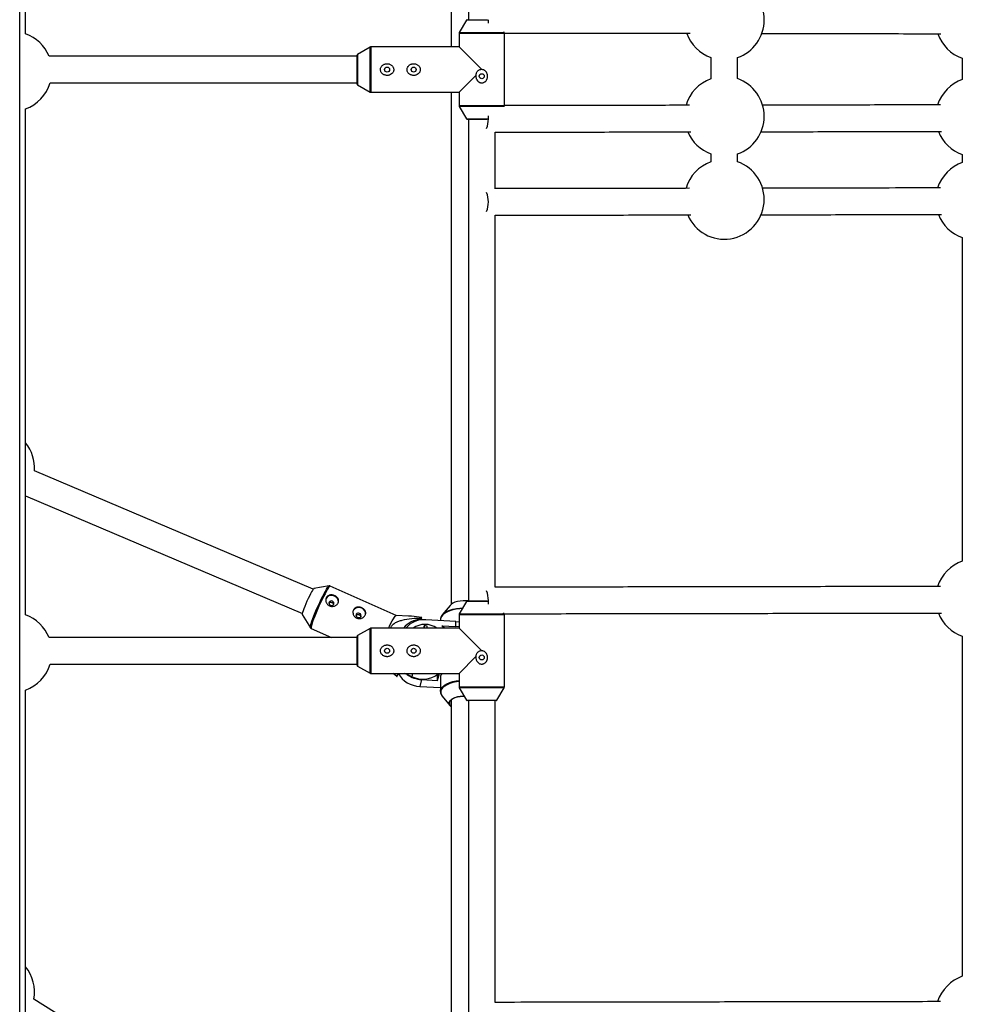
# Model space of a CAD drawing. Units: millimetres. Extents: x -3089 to 11578, y -5373 to 1504.
# Drawn here: x 2973 to 3540, y -2505 to -1912 of the extents above; entities that cross this region are included whole.
import ezdxf

# ---------------------------------------------------------------- set-up
doc = ezdxf.new("R2010")
doc.units = ezdxf.units.MM

msp = doc.modelspace()

# ---------------------------------------------------------------- linework, layer by layer
at = {"color": 7, "linetype": 'Continuous', "lineweight": 25}
for p, q in [((2972.6, -2694.15), (2972.6, -1190.32)), ((2976.06, -1920.42), (2976.06, -1615.68)), ((3242.9, -1622.02), (3242.9, -1912.02)), ((3241.76, -1912.27), (3237.39, -1919.79)), ((3242.19, -1912.02), (3254.15, -1912.02)), ((3237.25, -1920.29), (3237.25, -1928.37)), ((3264.42, -1919.79), (3264.15, -1919.33)), ((3264.55, -1963.75), (3264.55, -1920.29)), ((3183.67, -1928.51), (3176.15, -1932.88)), ((3237.25, -1928.37), (3184.17, -1928.37)), ((3237.25, -1928.37), (3250.9, -1942.02)), ((3175.9, -1934.02), (2990.3, -1934.02)), ((3175.9, -1950.74), (3175.9, -1933.31)), ((3388.91, -1934.74), (3388.91, -1947.57)), ((3404.91, -1947.49), (3404.91, -1934.83)), ((3540.37, -1935.21), (3540.37, -1947.96)), ((2991.03, -1950.02), (3175.9, -1950.02)), ((3247.4, -1945.53), (3237.25, -1955.67)), ((3176.15, -1951.17), (3183.67, -1955.54)), ((3184.17, -1955.67), (3237.25, -1955.67)), ((3237.25, -1955.67), (3237.25, -1963.75)), ((2976.06, -2270.42), (2976.06, -1965.68)), ((3237.39, -1964.26), (3241.76, -1971.77)), ((3264.32, -1964.42), (3264.42, -1964.26)), ((3254.15, -1972.02), (3242.19, -1972.02)), ((3242.9, -1972.02), (3242.9, -2262.02)), ((3258.9, -2013.78), (3258.9, -1979.66)), ((3388.91, -1992.74), (3388.91, -1997.57)), ((3404.91, -1997.49), (3404.91, -1992.83)), ((3540.37, -1993.21), (3540.37, -1997.96)), ((3258.9, -2253.78), (3258.9, -2029.66)), ((3540.37, -2043.21), (3540.37, -2237.96)), ((3149.4, -2255), (2981.5, -2183.58)), ((2976.06, -2198.65), (3142.85, -2269.6)), ((3159.01, -2252.95), (3149.85, -2254.56)), ((3199.35, -2270.85), (3159.66, -2253.02)), ((3231.86, -2264.64), (3227.15, -2270.4)), ((3241.76, -2262.27), (3237.39, -2269.79)), ((3242.19, -2262.02), (3254.15, -2262.02)), ((3142.82, -2270.22), (3147.7, -2278.13)), ((3237.25, -2270.29), (3237.25, -2278.37)), ((3264.42, -2269.79), (3264, -2269.07)), ((3264.55, -2313.75), (3264.55, -2270.29)), ((3206.88, -2271.15), (3199.33, -2270.84)), ((3214.12, -2273.04), (3214, -2273.5)), ((3214.55, -2272.19), (3214.12, -2273.04)), ((3214.35, -2273.45), (3214.75, -2271.96)), ((3235.21, -2274.4), (3217.31, -2273.35)), ((3226.05, -2273.06), (3226.04, -2273.27)), ((3226.04, -2273.27), (3226.04, -2273.87)), ((3235.21, -2277.41), (3235.21, -2274.4)), ((3235.21, -2274.4), (3237.25, -2274.59)), ((3147.7, -2278.13), (3147.69, -2278.11)), ((3148.19, -2278.57), (3160.34, -2284.02)), ((3183.67, -2278.51), (3176.15, -2282.88)), ((3237.25, -2278.37), (3184.17, -2278.37)), ((3216.15, -2277), (3215.78, -2278.37)), ((3216.15, -2277), (3216.15, -2278.37)), ((3218.03, -2278.37), (3218.03, -2277.11)), ((3228.51, -2278.37), (3226.93, -2276.92)), ((3226.93, -2276.92), (3235.21, -2277.41)), ((3237.25, -2277.6), (3235.21, -2277.41)), ((3237.25, -2278.24), (3236.18, -2278.37)), ((3237.25, -2278.37), (3250.9, -2292.02)), ((3175.9, -2284.02), (2990.3, -2284.02)), ((3175.9, -2300.74), (3175.9, -2283.31)), ((3540.37, -2283.21), (3540.37, -2487.96)), ((2991.03, -2300.02), (3175.9, -2300.02)), ((3247.4, -2295.53), (3237.25, -2305.67)), ((3176.15, -2301.17), (3183.67, -2305.54)), ((3184.17, -2305.67), (3237.25, -2305.67)), ((3199.78, -2307.54), (3197.55, -2305.67)), ((3200.28, -2305.67), (3199.78, -2307.54)), ((3200.41, -2306.45), (3200.62, -2305.67)), ((3208.92, -2307.6), (3204.62, -2305.67)), ((3224.3, -2309.92), (3225.43, -2305.67)), ((3224.3, -2306.91), (3224.63, -2305.67)), ((3237.25, -2305.67), (3237.25, -2313.75)), ((3199.98, -2307.31), (3200.41, -2306.45)), ((3214.68, -2309.36), (3213.58, -2313.48)), ((3214.68, -2309.36), (3224.3, -2309.92)), ((3224.3, -2309.92), (3224.3, -2306.91)), ((3226.04, -2307.96), (3226.04, -2316.49)), ((2976.06, -2620.42), (2976.06, -2315.68)), ((3213.58, -2313.48), (3226.04, -2314.21)), ((3226.04, -2316.49), (3226.05, -2316.28)), ((3237.39, -2314.26), (3241.76, -2321.77)), ((3260.05, -2321.77), (3264.42, -2314.26)), ((3227.15, -2319.36), (3231.86, -2325.13)), ((3259.62, -2322.02), (3242.19, -2322.02)), ((3242.9, -2322.02), (3242.9, -2612.02)), ((3258.9, -2503.78), (3258.9, -2322.02)), ((3157.5, -2611.77), (2981.21, -2501.85))]:
    msp.add_line(p, q, dxfattribs=at)
at = {"color": 8, "linetype": 'Continuous', "lineweight": 25}
for p, q in [((3254.34, -1912.27), (3241.76, -1912.27)), ((3264.55, -1920.29), (3237.25, -1920.29)), ((3237.39, -1919.79), (3264.42, -1919.79)), ((3183.67, -1955.54), (3183.67, -1928.51)), ((3184.17, -1928.37), (3184.17, -1955.67)), ((3176.15, -1932.88), (3176.15, -1951.17)), ((3237.25, -1963.75), (3264.55, -1963.75)), ((3264.42, -1964.26), (3237.39, -1964.26)), ((3241.76, -1971.77), (3254.34, -1971.77)), ((3254.34, -2262.27), (3241.76, -2262.27)), ((3264.55, -2270.29), (3237.25, -2270.29)), ((3237.39, -2269.79), (3264.42, -2269.79)), ((3183.67, -2305.54), (3183.67, -2278.51)), ((3184.17, -2278.37), (3184.17, -2305.67)), ((3176.15, -2282.88), (3176.15, -2301.17)), ((3208.92, -2307.6), (3209.44, -2305.67)), ((3237.25, -2313.75), (3264.55, -2313.75)), ((3264.42, -2314.26), (3237.39, -2314.26)), ((3241.76, -2321.77), (3260.05, -2321.77))]:
    msp.add_line(p, q, dxfattribs=at)
at = {"color": 7, "linetype": 'Continuous', "lineweight": 25, "flags": 128}
for points in [[(3254.88, -1911.98), (3254.8, -1913.7), (3254.77, -1914.03)], [(3254.79, -1969.92), (3254.8, -1970.01), (3254.88, -1971.73)], [(3149.85, -2254.56), (3149.74, -2254.62), (3149.42, -2254.97), (3148.97, -2255.64), (3148.42, -2256.58), (3147.79, -2257.75), (3147.09, -2259.12), (3146.37, -2260.62), (3145.65, -2262.2), (3144.96, -2263.78), (3144.32, -2265.31), (3143.77, -2266.72), (3143.33, -2267.95), (3143.01, -2268.96), (3142.83, -2269.7), (3142.79, -2270.13), (3142.82, -2270.22)], [(3164.48, -2263.1), (3164.57, -2262.65), (3164.5, -2261.57), (3164.06, -2260.54), (3163.29, -2259.66), (3162.27, -2259.02), (3161.1, -2258.68), (3159.89, -2258.67), (3158.76, -2259), (3157.82, -2259.63), (3157.17, -2260.5), (3157.09, -2260.67)], [(3161.79, -2263.97), (3161.92, -2263.46), (3161.81, -2262.93), (3161.49, -2262.46), (3161, -2262.12), (3160.41, -2261.97), (3159.82, -2262.03), (3159.32, -2262.29), (3158.97, -2262.71), (3158.84, -2263.22), (3158.95, -2263.76), (3159.27, -2264.23), (3159.76, -2264.56), (3160.35, -2264.71), (3160.94, -2264.65), (3161.45, -2264.39), (3161.79, -2263.97)], [(3242.81, -2262.02), (3241.58, -2261.91), (3239.78, -2261.89), (3238.01, -2262.03), (3236.33, -2262.33), (3234.8, -2262.78), (3233.5, -2263.36), (3232.46, -2264.05), (3231.86, -2264.64)], [(3254.88, -2261.73), (3254.81, -2263.45), (3254.75, -2263.95)], [(3180.84, -2270.44), (3180.92, -2270), (3180.85, -2268.92), (3180.41, -2267.89), (3179.65, -2267.01), (3178.63, -2266.37), (3177.46, -2266.03), (3176.25, -2266.02), (3175.12, -2266.34), (3174.18, -2266.97), (3173.53, -2267.84), (3173.45, -2268.01)], [(3178.15, -2271.32), (3178.28, -2270.8), (3178.17, -2270.27), (3177.85, -2269.8), (3177.36, -2269.47), (3176.77, -2269.32), (3176.18, -2269.38), (3175.67, -2269.64), (3175.33, -2270.05), (3175.2, -2270.57), (3175.31, -2271.1), (3175.63, -2271.57), (3176.12, -2271.91), (3176.71, -2272.05), (3177.3, -2272), (3177.8, -2271.74), (3178.15, -2271.32)], [(3227.15, -2270.4), (3227.56, -2269.95), (3227.71, -2269.81)], [(3194.75, -2278.37), (3195.37, -2277.13), (3196.25, -2275.45), (3197.05, -2273.98), (3197.77, -2272.76), (3198.38, -2271.82), (3198.86, -2271.19), (3199.21, -2270.88), (3199.33, -2270.84)], [(3232.29, -2325.57), (3232.23, -2325.52), (3231.59, -2324.73), (3231.28, -2323.9), (3231.33, -2323.06), (3231.73, -2322.24), (3232.46, -2321.47), (3233.5, -2320.78), (3234.8, -2320.2), (3236.33, -2319.75), (3238.01, -2319.45), (3239.78, -2319.31), (3240.32, -2319.3)], [(3240.34, -2319.34), (3239.74, -2319.35), (3237.95, -2319.5), (3236.26, -2319.82), (3234.74, -2320.29), (3233.45, -2320.89), (3232.45, -2321.6), (3231.78, -2322.39), (3231.47, -2323.23), (3231.52, -2324.08), (3231.93, -2324.91), (3232.29, -2325.33)]]:
    msp.add_lwpolyline(points, dxfattribs=at)
at = {"color": 8, "linetype": 'Continuous', "lineweight": 25, "flags": 128}
for points in [[(3155.14, -2259.15), (3156, -2257.49), (3156.79, -2256.04), (3157.5, -2254.83), (3158.1, -2253.91), (3158.58, -2253.28), (3158.93, -2252.97), (3158.99, -2252.95)], [(3159.66, -2253.02), (3159.5, -2253.05), (3159.15, -2253.36), (3158.67, -2253.99), (3158.06, -2254.93), (3157.34, -2256.15), (3156.54, -2257.62), (3155.67, -2259.3)], [(3147.69, -2278.11), (3147.66, -2278.01), (3147.68, -2277.5), (3147.84, -2276.69), (3148.16, -2275.59), (3148.6, -2274.23), (3149.18, -2272.64), (3149.86, -2270.87), (3150.63, -2268.97), (3151.48, -2266.97), (3152.38, -2264.94), (3153.3, -2262.93), (3154.23, -2260.98), (3155.14, -2259.15)], [(3155.67, -2259.3), (3154.75, -2261.15), (3153.81, -2263.12), (3152.87, -2265.16), (3151.97, -2267.22), (3151.11, -2269.24), (3150.32, -2271.17), (3149.63, -2272.96), (3149.05, -2274.56), (3148.6, -2275.94), (3148.28, -2277.06), (3148.11, -2277.88), (3148.1, -2278.39), (3148.19, -2278.57)], [(3239.27, -2266.56), (3237.73, -2266.66), (3235.55, -2266.94), (3233.49, -2267.38), (3231.6, -2267.96), (3229.93, -2268.67), (3228.52, -2269.5), (3227.4, -2270.41), (3226.61, -2271.4), (3226.15, -2272.44), (3226.05, -2273.06)], [(3227.71, -2269.81), (3228.66, -2269.05), (3230.06, -2268.23), (3231.71, -2267.53), (3233.57, -2266.95), (3235.61, -2266.52), (3237.76, -2266.25), (3239.51, -2266.14)], [(3226.05, -2316.28), (3226.15, -2315.65), (3226.61, -2314.62), (3227.4, -2313.63), (3228.52, -2312.71), (3229.93, -2311.89), (3231.6, -2311.17), (3233.49, -2310.59), (3235.55, -2310.16), (3237.25, -2309.92)], [(3237.25, -2310.5), (3235.61, -2310.73), (3233.57, -2311.16), (3231.71, -2311.73), (3230.06, -2312.44), (3228.66, -2313.25), (3227.56, -2314.16), (3226.77, -2315.14), (3226.32, -2316.16), (3226.22, -2317.2), (3226.47, -2318.24), (3227.06, -2319.25), (3227.15, -2319.36)]]:
    msp.add_lwpolyline(points, dxfattribs=at)
at = {"color": 7, "linetype": 'Continuous', "lineweight": 25}
for centre in [(3193.9, -1942.02), (3209.9, -1942.02), (3250.9, -1946.02), (3193.9, -2292.02), (3209.9, -2292.02), (3250.9, -2296.02)]:
    msp.add_circle(centre, 1.5, dxfattribs=at)
for centre, radius, start, end in [((3397.03, -1912.16), 24, 289.15921, 70.84079), ((3242.19, -1912.52), 0.5, 90, 149.8327), ((2968.06, -1943.05), 24, 22.09826, 70.52878), ((3238.25, -1920.29), 1, 149.8327, 180), ((3263.55, -1920.29), 1, 0, 30.1673), ((3397.03, -1912.16), 24, 199.57468, 250.21617), ((3548.37, -1912.59), 24, 199.12557, 250.52839), ((3184.17, -1929.37), 1, 90, 120.1673), ((3176.4, -1933.31), 0.5, 120.1673, 180), ((2968.06, -1943.05), 24, 289.47122, 343.11387), ((3397.03, -1970.16), 24, 109.78383, 163.8772), ((3397.03, -1970.16), 24, 289.15921, 70.84079), ((3548.37, -1970.59), 24, 109.47168, 162.20555), ((3176.4, -1950.74), 0.5, 180, 239.8327), ((3184.17, -1954.67), 1, 239.8327, 270), ((3238.25, -1963.75), 1, 180, 210.1673), ((3263.55, -1963.75), 1, 329.8327, 0), ((3242.19, -1971.52), 0.5, 210.1673, 270), ((3240.28, -1972.08), 14.61, 338.33297, 1.37787), ((3397.03, -1970.16), 24, 203.10013, 250.21617), ((3548.37, -1970.59), 24, 201.26914, 250.52808), ((3397.03, -2020.16), 24, 109.78383, 163.8772), ((3397.03, -2020.16), 24, 203.10013, 70.84079), ((3548.37, -2020.59), 24, 109.47195, 162.20555), ((3240.26, -2021.42), 14.63, 358.78184, 21.81015), ((3240.28, -2022.08), 14.61, 338.33297, 1.37787), ((3548.37, -2020.59), 24, 201.26914, 250.52781), ((2957.6, -2182.11), 24, 356.42816, 39.70572), ((3548.37, -2260.59), 24, 109.47323, 162.20555), ((3240.26, -2261.42), 14.63, 358.78184, 21.81015), ((3242.19, -2262.52), 0.5, 90, 149.8327), ((2968.06, -2293.05), 24, 22.09826, 70.52878), ((3238.25, -2270.29), 1, 149.8327, 180), ((3263.55, -2270.29), 1, 360, 30.1673), ((3548.37, -2260.59), 24, 201.26914, 250.52652), ((3214.85, -2287.07), 14.04, 92.98369, 141.75033), ((3216.02, -2287.42), 14.13, 84.73193, 140.16903), ((3216.72, -2288.59), 12.46, 55.13976, 124.86024), ((3219.33, -2276.05), 6.14, 138.18854, 141.05161), ((3184.17, -2279.37), 1, 90, 120.1673), ((3216.33, -2289.98), 12.98, 82.47942, 90.82219), ((3176.4, -2283.31), 0.5, 120.1673, 180), ((2968.06, -2293.05), 24, 289.47122, 343.11387), ((3176.4, -2300.74), 0.5, 180, 239.8327), ((3184.17, -2304.67), 1, 239.8327, 270), ((3214.36, -2297.4), 16.1, 210.91439, 267.20454), ((3215.63, -2292.73), 16.65, 234.27801, 266.73806), ((3215.49, -2293.73), 15.35, 244.66966, 305.90286), ((3229.85, -2308.09), 3.81, 140.68658, 178.18669), ((3195.2, -2303.45), 6.14, 318.18854, 321.05161), ((3238.25, -2313.75), 1, 180, 210.1673), ((3263.55, -2313.75), 1, 329.8327, 0), ((3242.19, -2321.52), 0.5, 210.1673, 270), ((3259.62, -2321.52), 0.5, 270, 329.8327), ((2957.6, -2497.58), 24, 349.7529, 39.70572), ((3548.37, -2510.59), 24, 109.47457, 162.20555)]:
    msp.add_arc(centre, radius, start, end, dxfattribs=at)
for points, knots in [([(3232.44, -1620.23), (3232.44, -1620.85), (3232.44, -1630.8), (3232.44, -1649.1), (3232.44, -1675.08), (3232.44, -1699.95), (3232.44, -1725.1), (3232.44, -1750.54), (3232.44, -1776.21), (3232.44, -1801.61), (3232.44, -1826.68), (3232.44, -1851.38), (3232.44, -1876.19), (3232.44, -1901.11), (3232.44, -1918.51), (3232.44, -1927.61), (3232.44, -1928.37)], [0, 0, 0, 0, 0.006452, 0.104409, 0.187454, 0.270446, 0.353409, 0.43637, 0.519354, 0.602268, 0.680373, 0.758446, 0.836528, 0.91466, 0.992822, 1, 1, 1, 1]), ([(3264.49, -1920), (3268.23, -1920.01), (3287.32, -1920.04), (3321.86, -1920.1), (3355.43, -1920.15), (3373.66, -1920.18), (3376.4, -1920.19)], [0, 0, 0, 0, 0.100563, 0.51363, 0.926698, 1, 1, 1, 1]), ([(3419.57, -1920.26), (3433.42, -1920.28), (3462.78, -1920.33), (3498.76, -1920.39), (3520.92, -1920.42), (3527.48, -1920.43)], [0, 0, 0, 0, 0.3860479, 0.8183969, 1, 1, 1, 1]), ([(3196.58, -1944.65), (3196.77, -1944.49), (3196.95, -1944.32), (3197.27, -1943.95), (3197.41, -1943.74), (3197.64, -1943.31), (3197.73, -1943.08), (3197.83, -1942.72), (3197.85, -1942.6), (3197.89, -1942.36), (3197.9, -1942.23), (3197.91, -1941.87), (3197.89, -1941.61), (3197.78, -1941.13), (3197.7, -1940.9), (3197.49, -1940.45), (3197.36, -1940.24), (3197.06, -1939.85), (3196.89, -1939.67), (3196.52, -1939.35), (3196.32, -1939.2), (3195.89, -1938.95), (3195.67, -1938.85), (3195.21, -1938.68), (3194.97, -1938.61), (3194.48, -1938.52), (3194.24, -1938.49), (3193.74, -1938.49), (3193.49, -1938.5), (3193, -1938.57), (3192.76, -1938.63), (3192.3, -1938.78), (3192.07, -1938.88), (3191.63, -1939.11), (3191.43, -1939.24), (3191.05, -1939.55), (3190.87, -1939.72), (3190.55, -1940.09), (3190.41, -1940.3), (3190.18, -1940.73), (3190.08, -1940.96), (3189.95, -1941.44), (3189.91, -1941.68), (3189.9, -1942.05), (3189.91, -1942.18), (3189.93, -1942.42), (3189.95, -1942.55), (3190.02, -1942.91), (3190.1, -1943.15), (3190.31, -1943.59), (3190.44, -1943.8), (3190.75, -1944.2), (3190.92, -1944.38), (3191.29, -1944.7), (3191.49, -1944.84), (3191.91, -1945.09), (3192.14, -1945.2), (3192.6, -1945.37), (3192.84, -1945.44), (3193.33, -1945.53), (3193.57, -1945.55), (3194.07, -1945.56), (3194.32, -1945.55), (3194.81, -1945.47), (3195.05, -1945.42), (3195.75, -1945.19), (3196.19, -1944.96), (3196.58, -1944.65)], [0, 0, 0, 0, 0.03125, 0.03125, 0.0625, 0.0625, 0.09375, 0.09375, 0.109375, 0.109375, 0.125, 0.125, 0.15625, 0.15625, 0.1875, 0.1875, 0.21875, 0.21875, 0.25, 0.25, 0.28125, 0.28125, 0.3125, 0.3125, 0.34375, 0.34375, 0.375, 0.375, 0.40625, 0.40625, 0.4375, 0.4375, 0.46875, 0.46875, 0.5, 0.5, 0.53125, 0.53125, 0.5625, 0.5625, 0.59375, 0.59375, 0.625, 0.625, 0.640625, 0.640625, 0.65625, 0.65625, 0.6875, 0.6875, 0.71875, 0.71875, 0.75, 0.75, 0.78125, 0.78125, 0.8125, 0.8125, 0.84375, 0.84375, 0.875, 0.875, 0.90625, 0.90625, 0.9375, 0.9375, 1, 1, 1, 1]), ([(3212.58, -1944.65), (3212.77, -1944.49), (3212.95, -1944.32), (3213.27, -1943.95), (3213.41, -1943.74), (3213.64, -1943.31), (3213.73, -1943.08), (3213.83, -1942.72), (3213.85, -1942.6), (3213.89, -1942.36), (3213.9, -1942.23), (3213.91, -1941.87), (3213.89, -1941.61), (3213.78, -1941.13), (3213.7, -1940.9), (3213.49, -1940.45), (3213.36, -1940.24), (3213.06, -1939.85), (3212.89, -1939.67), (3212.52, -1939.35), (3212.32, -1939.2), (3211.89, -1938.95), (3211.67, -1938.85), (3211.21, -1938.68), (3210.97, -1938.61), (3210.48, -1938.52), (3210.24, -1938.49), (3209.74, -1938.49), (3209.49, -1938.5), (3209, -1938.57), (3208.76, -1938.63), (3208.3, -1938.78), (3208.07, -1938.88), (3207.63, -1939.11), (3207.43, -1939.24), (3207.05, -1939.55), (3206.87, -1939.72), (3206.55, -1940.09), (3206.41, -1940.3), (3206.18, -1940.73), (3206.08, -1940.96), (3205.95, -1941.44), (3205.91, -1941.68), (3205.9, -1942.05), (3205.91, -1942.18), (3205.93, -1942.42), (3205.95, -1942.55), (3206.02, -1942.91), (3206.1, -1943.15), (3206.31, -1943.59), (3206.44, -1943.8), (3206.75, -1944.2), (3206.92, -1944.38), (3207.29, -1944.7), (3207.49, -1944.84), (3207.91, -1945.09), (3208.14, -1945.2), (3208.6, -1945.37), (3208.84, -1945.44), (3209.33, -1945.53), (3209.57, -1945.55), (3210.07, -1945.56), (3210.32, -1945.55), (3210.81, -1945.47), (3211.05, -1945.42), (3211.75, -1945.19), (3212.19, -1944.96), (3212.58, -1944.65)], [0, 0, 0, 0, 0.03125, 0.03125, 0.0625, 0.0625, 0.09375, 0.09375, 0.109375, 0.109375, 0.125, 0.125, 0.15625, 0.15625, 0.1875, 0.1875, 0.21875, 0.21875, 0.25, 0.25, 0.28125, 0.28125, 0.3125, 0.3125, 0.34375, 0.34375, 0.375, 0.375, 0.40625, 0.40625, 0.4375, 0.4375, 0.46875, 0.46875, 0.5, 0.5, 0.53125, 0.53125, 0.5625, 0.5625, 0.59375, 0.59375, 0.625, 0.625, 0.640625, 0.640625, 0.65625, 0.65625, 0.6875, 0.6875, 0.71875, 0.71875, 0.75, 0.75, 0.78125, 0.78125, 0.8125, 0.8125, 0.84375, 0.84375, 0.875, 0.875, 0.90625, 0.90625, 0.9375, 0.9375, 1, 1, 1, 1]), ([(3247.4, -1945.53), (3247.36, -1945.91), (3247.36, -1946.29), (3247.44, -1946.86), (3247.49, -1947.05), (3247.59, -1947.41), (3247.65, -1947.59), (3247.88, -1948.11), (3248.08, -1948.45), (3248.43, -1948.88), (3248.56, -1949.02), (3248.84, -1949.27), (3249, -1949.39), (3249.31, -1949.6), (3249.48, -1949.69), (3249.83, -1949.84), (3250.01, -1949.9), (3250.38, -1949.99), (3250.57, -1950.01), (3250.95, -1950.03), (3251.15, -1950.02), (3251.53, -1949.97), (3251.71, -1949.92), (3252.07, -1949.8), (3252.25, -1949.73), (3252.59, -1949.54), (3252.75, -1949.44), (3253.05, -1949.21), (3253.19, -1949.08), (3253.45, -1948.8), (3253.57, -1948.65), (3253.79, -1948.34), (3253.88, -1948.18), (3254.14, -1947.67), (3254.27, -1947.3), (3254.38, -1946.75), (3254.41, -1946.56), (3254.44, -1946.18), (3254.44, -1945.99), (3254.41, -1945.42), (3254.35, -1945.04), (3254.11, -1944.31), (3253.95, -1943.97), (3253.64, -1943.49), (3253.53, -1943.34), (3253.28, -1943.06), (3253.14, -1942.93), (3252.71, -1942.57), (3252.38, -1942.37), (3251.85, -1942.16), (3251.66, -1942.11), (3251.29, -1942.04), (3251.09, -1942.02), (3250.9, -1942.02)], [0, 0, 0, 0, 0.0625, 0.0625, 0.09375, 0.09375, 0.125, 0.125, 0.1875, 0.1875, 0.21875, 0.21875, 0.25, 0.25, 0.28125, 0.28125, 0.3125, 0.3125, 0.34375, 0.34375, 0.375, 0.375, 0.40625, 0.40625, 0.4375, 0.4375, 0.46875, 0.46875, 0.5, 0.5, 0.53125, 0.53125, 0.5625, 0.5625, 0.625, 0.625, 0.65625, 0.65625, 0.6875, 0.6875, 0.75, 0.75, 0.8125, 0.8125, 0.84375, 0.84375, 0.875, 0.875, 0.9375, 0.9375, 0.96875, 0.96875, 1, 1, 1, 1]), ([(3250.9, -1942.02), (3250.67, -1942.02), (3250.44, -1942.04), (3249.97, -1942.13), (3249.74, -1942.19), (3249.3, -1942.36), (3249.09, -1942.46), (3248.69, -1942.71), (3248.5, -1942.85), (3248.16, -1943.17), (3248.01, -1943.35), (3247.74, -1943.74), (3247.64, -1943.95), (3247.47, -1944.38), (3247.42, -1944.61), (3247.37, -1945.07), (3247.37, -1945.3), (3247.4, -1945.53)], [0, 0, 0, 0, 0.125, 0.125, 0.25, 0.25, 0.375, 0.375, 0.5, 0.5, 0.625, 0.625, 0.75, 0.75, 0.875, 0.875, 1, 1, 1, 1]), ([(3232.44, -1955.67), (3232.44, -1963.45), (3232.44, -1980.05), (3232.44, -2005.42), (3232.44, -2031.76), (3232.44, -2057.98), (3232.44, -2085.6), (3232.44, -2114.52), (3232.44, -2144.68), (3232.44, -2174.49), (3232.44, -2204.1), (3232.44, -2233.4), (3232.44, -2253.45), (3232.44, -2263.52), (3232.44, -2264.09)], [0, 0, 0, 0, 0.072949, 0.155659, 0.23843, 0.32129, 0.404116, 0.501702, 0.599318, 0.697023, 0.794821, 0.894402, 0.994012, 1, 1, 1, 1]), ([(3376, -1963.53), (3369.59, -1963.54), (3347.71, -1963.58), (3310.55, -1963.64), (3279.87, -1963.69), (3264.55, -1963.71)], [0, 0, 0, 0, 0.1718632, 0.5866902, 1, 1, 1, 1]), ([(3527.31, -1963.28), (3516.98, -1963.3), (3491.06, -1963.34), (3455.26, -1963.4), (3429.84, -1963.44), (3419.92, -1963.46)], [0, 0, 0, 0, 0.287632, 0.722002, 1, 1, 1, 1]), ([(3258.9, -1979.72), (3264.51, -1979.71), (3285.47, -1979.68), (3321.88, -1979.62), (3355.61, -1979.56), (3373.98, -1979.53), (3376.88, -1979.53)], [0, 0, 0, 0, 0.143128, 0.534886, 0.926644, 1, 1, 1, 1]), ([(3419.06, -1979.46), (3433.09, -1979.44), (3462.63, -1979.39), (3498.88, -1979.33), (3521.13, -1979.29), (3527.77, -1979.28)], [0, 0, 0, 0, 0.388185, 0.817326, 1, 1, 1, 1]), ([(3376, -2013.53), (3369.56, -2013.54), (3347.66, -2013.58), (3310.43, -2013.64), (3277.86, -2013.69), (3260.71, -2013.72), (3258.9, -2013.72)], [0, 0, 0, 0, 0.164177, 0.558912, 0.953647, 1, 1, 1, 1]), ([(3527.31, -2013.28), (3516.96, -2013.3), (3491.01, -2013.34), (3455.21, -2013.4), (3429.81, -2013.44), (3419.92, -2013.46)], [0, 0, 0, 0, 0.288334, 0.722703, 1, 1, 1, 1]), ([(3258.9, -2029.72), (3264.51, -2029.71), (3285.47, -2029.68), (3321.88, -2029.62), (3355.61, -2029.56), (3373.98, -2029.53), (3376.88, -2029.53)], [0, 0, 0, 0, 0.143128, 0.534886, 0.926644, 1, 1, 1, 1]), ([(3419.06, -2029.46), (3433.09, -2029.44), (3462.63, -2029.39), (3498.88, -2029.33), (3521.13, -2029.29), (3527.77, -2029.28)], [0, 0, 0, 0, 0.388185, 0.817326, 1, 1, 1, 1]), ([(3159.7, -2253.06), (3159.67, -2253.04), (3159.5, -2252.91), (3159.15, -2252.9), (3158.97, -2252.96), (3158.93, -2252.98)], [0, 0, 0, 0, 0.099402, 0.770273, 1, 1, 1, 1]), ([(3157.3, -2260.03), (3157.4, -2259.83), (3157.52, -2259.64), (3157.81, -2259.3), (3157.97, -2259.15), (3158.33, -2258.88), (3158.53, -2258.77), (3158.95, -2258.58), (3159.17, -2258.51), (3159.63, -2258.41), (3159.87, -2258.38), (3160.36, -2258.36), (3160.61, -2258.37), (3161.1, -2258.43), (3161.36, -2258.48), (3161.85, -2258.62), (3162.09, -2258.71), (3162.55, -2258.92), (3162.78, -2259.04), (3163.2, -2259.31), (3163.4, -2259.46), (3163.75, -2259.78), (3163.92, -2259.96), (3164.19, -2260.32), (3164.31, -2260.51), (3164.51, -2260.91), (3164.58, -2261.11), (3164.68, -2261.53), (3164.7, -2261.74), (3164.7, -2262.17), (3164.67, -2262.38), (3164.57, -2262.8), (3164.49, -2263.01), (3164.28, -2263.42), (3164.16, -2263.61), (3163.86, -2263.98), (3163.69, -2264.15), (3163.32, -2264.46), (3163.12, -2264.61), (3162.68, -2264.86), (3162.45, -2264.96), (3161.98, -2265.13), (3161.73, -2265.19), (3161.22, -2265.28), (3160.97, -2265.29), (3160.45, -2265.28), (3160.2, -2265.25), (3159.7, -2265.14), (3159.45, -2265.05), (3158.99, -2264.84), (3158.77, -2264.72), (3158.35, -2264.42), (3158.16, -2264.25), (3157.82, -2263.88), (3157.66, -2263.68), (3157.4, -2263.25), (3157.29, -2263.03), (3157.11, -2262.57), (3157.05, -2262.33), (3156.97, -2261.85), (3156.95, -2261.61), (3156.97, -2261.14), (3157, -2260.9), (3157.11, -2260.45), (3157.19, -2260.24), (3157.3, -2260.03)], [0, 0, 0, 0, 0.03125, 0.03125, 0.0625, 0.0625, 0.09375, 0.09375, 0.125, 0.125, 0.15625, 0.15625, 0.1875, 0.1875, 0.21875, 0.21875, 0.25, 0.25, 0.28125, 0.28125, 0.3125, 0.3125, 0.34375, 0.34375, 0.375, 0.375, 0.40625, 0.40625, 0.4375, 0.4375, 0.46875, 0.46875, 0.5, 0.5, 0.53125, 0.53125, 0.5625, 0.5625, 0.59375, 0.59375, 0.625, 0.625, 0.65625, 0.65625, 0.6875, 0.6875, 0.71875, 0.71875, 0.75, 0.75, 0.78125, 0.78125, 0.8125, 0.8125, 0.84375, 0.84375, 0.875, 0.875, 0.90625, 0.90625, 0.9375, 0.9375, 0.96875, 0.96875, 1, 1, 1, 1]), ([(3527.31, -2253.28), (3513.89, -2253.3), (3484.88, -2253.35), (3440.43, -2253.42), (3393.93, -2253.5), (3347.57, -2253.58), (3302.55, -2253.65), (3273.05, -2253.7), (3258.9, -2253.72)], [0, 0, 0, 0, 0.148865, 0.321838, 0.494812, 0.667785, 0.840759, 1, 1, 1, 1]), ([(3158.86, -2263.37), (3158.88, -2263.33), (3158.97, -2263.16), (3159.27, -2262.96), (3159.73, -2262.8), (3160.25, -2262.8), (3160.76, -2262.95), (3161.2, -2263.21), (3161.52, -2263.58), (3161.69, -2263.9), (3161.68, -2264.08), (3161.68, -2264.12)], [0, 0, 0, 0, 0.037738, 0.16875, 0.301108, 0.435069, 0.568388, 0.699762, 0.830945, 0.963958, 1, 1, 1, 1]), ([(3173.65, -2267.38), (3173.76, -2267.17), (3173.88, -2266.99), (3174.17, -2266.65), (3174.33, -2266.49), (3174.69, -2266.23), (3174.89, -2266.11), (3175.3, -2265.93), (3175.53, -2265.85), (3175.99, -2265.75), (3176.22, -2265.72), (3176.72, -2265.7), (3176.96, -2265.71), (3177.46, -2265.78), (3177.71, -2265.83), (3178.21, -2265.97), (3178.45, -2266.06), (3178.91, -2266.26), (3179.14, -2266.39), (3179.56, -2266.66), (3179.75, -2266.8), (3180.11, -2267.13), (3180.27, -2267.3), (3180.55, -2267.66), (3180.67, -2267.86), (3180.86, -2268.25), (3180.94, -2268.46), (3181.03, -2268.87), (3181.06, -2269.09), (3181.06, -2269.51), (3181.03, -2269.72), (3180.92, -2270.15), (3180.84, -2270.36), (3180.64, -2270.76), (3180.52, -2270.95), (3180.22, -2271.32), (3180.05, -2271.5), (3179.68, -2271.81), (3179.47, -2271.95), (3179.04, -2272.2), (3178.81, -2272.31), (3178.33, -2272.47), (3178.08, -2272.54), (3177.58, -2272.62), (3177.33, -2272.64), (3176.81, -2272.62), (3176.55, -2272.59), (3176.06, -2272.48), (3175.81, -2272.4), (3175.34, -2272.19), (3175.12, -2272.06), (3174.71, -2271.77), (3174.52, -2271.6), (3174.17, -2271.23), (3174.02, -2271.03), (3173.76, -2270.6), (3173.65, -2270.37), (3173.47, -2269.91), (3173.41, -2269.67), (3173.33, -2269.19), (3173.31, -2268.95), (3173.33, -2268.48), (3173.36, -2268.24), (3173.47, -2267.8), (3173.55, -2267.58), (3173.65, -2267.38)], [0, 0, 0, 0, 0.03125, 0.03125, 0.0625, 0.0625, 0.09375, 0.09375, 0.125, 0.125, 0.15625, 0.15625, 0.1875, 0.1875, 0.21875, 0.21875, 0.25, 0.25, 0.28125, 0.28125, 0.3125, 0.3125, 0.34375, 0.34375, 0.375, 0.375, 0.40625, 0.40625, 0.4375, 0.4375, 0.46875, 0.46875, 0.5, 0.5, 0.53125, 0.53125, 0.5625, 0.5625, 0.59375, 0.59375, 0.625, 0.625, 0.65625, 0.65625, 0.6875, 0.6875, 0.71875, 0.71875, 0.75, 0.75, 0.78125, 0.78125, 0.8125, 0.8125, 0.84375, 0.84375, 0.875, 0.875, 0.90625, 0.90625, 0.9375, 0.9375, 0.96875, 0.96875, 1, 1, 1, 1]), ([(3175.22, -2270.71), (3175.24, -2270.68), (3175.33, -2270.5), (3175.63, -2270.3), (3176.09, -2270.14), (3176.61, -2270.15), (3177.11, -2270.29), (3177.56, -2270.56), (3177.88, -2270.92), (3178.04, -2271.24), (3178.04, -2271.43), (3178.04, -2271.47)], [0, 0, 0, 0, 0.037738, 0.16875, 0.301108, 0.435069, 0.568388, 0.699762, 0.830945, 0.963958, 1, 1, 1, 1]), ([(3227.8, -2269.76), (3227.62, -2269.92), (3227.07, -2270.41), (3226.52, -2271.29), (3226.12, -2272.23), (3226.1, -2272.8), (3226.09, -2273.01)], [0, 0, 0, 0, 0.173656, 0.523497, 0.825455, 1, 1, 1, 1]), ([(3264.37, -2269.71), (3268.16, -2269.71), (3287.3, -2269.67), (3321.88, -2269.62), (3368.17, -2269.54), (3414.59, -2269.47), (3461.15, -2269.39), (3498.88, -2269.33), (3521.12, -2269.29), (3527.77, -2269.28)], [0, 0, 0, 0, 0.043478, 0.219773, 0.396069, 0.572365, 0.74866, 0.924956, 1, 1, 1, 1]), ([(3196.25, -2278.37), (3196.26, -2278.3), (3196.32, -2277.57), (3197.22, -2276.29), (3198.9, -2274.98), (3200.93, -2274.1), (3204.14, -2273.19), (3208.71, -2272.48), (3212.6, -2272.29), (3214.55, -2272.19)], [0, 0, 0, 0, 0.012338, 0.116508, 0.233454, 0.338207, 0.443281, 0.721229, 1, 1, 1, 1]), ([(3214.75, -2271.96), (3212.68, -2271.67), (3209.98, -2271.29), (3207.47, -2271.2), (3206.88, -2271.18)], [0, 0, 0, 0, 0.765597, 1, 1, 1, 1]), ([(3147.66, -2278.03), (3147.71, -2278.14), (3147.81, -2278.35), (3148.07, -2278.47), (3148.19, -2278.53)], [0, 0, 0, 0, 0.5364328, 1, 1, 1, 1]), ([(3196.58, -2294.65), (3196.77, -2294.49), (3196.95, -2294.32), (3197.27, -2293.95), (3197.41, -2293.74), (3197.64, -2293.31), (3197.73, -2293.08), (3197.83, -2292.72), (3197.85, -2292.6), (3197.89, -2292.36), (3197.9, -2292.23), (3197.91, -2291.87), (3197.89, -2291.61), (3197.78, -2291.13), (3197.7, -2290.9), (3197.49, -2290.45), (3197.36, -2290.24), (3197.06, -2289.85), (3196.89, -2289.67), (3196.52, -2289.35), (3196.32, -2289.2), (3195.89, -2288.95), (3195.67, -2288.85), (3195.21, -2288.68), (3194.97, -2288.61), (3194.48, -2288.52), (3194.24, -2288.49), (3193.74, -2288.49), (3193.49, -2288.5), (3193, -2288.57), (3192.76, -2288.63), (3192.3, -2288.78), (3192.07, -2288.88), (3191.63, -2289.11), (3191.43, -2289.24), (3191.05, -2289.55), (3190.87, -2289.72), (3190.55, -2290.09), (3190.41, -2290.3), (3190.18, -2290.73), (3190.08, -2290.96), (3189.95, -2291.44), (3189.91, -2291.68), (3189.9, -2292.05), (3189.91, -2292.18), (3189.93, -2292.42), (3189.95, -2292.55), (3190.02, -2292.91), (3190.1, -2293.15), (3190.31, -2293.59), (3190.44, -2293.8), (3190.75, -2294.2), (3190.92, -2294.38), (3191.29, -2294.7), (3191.49, -2294.84), (3191.91, -2295.09), (3192.14, -2295.2), (3192.6, -2295.37), (3192.84, -2295.44), (3193.33, -2295.53), (3193.57, -2295.55), (3194.07, -2295.56), (3194.32, -2295.55), (3194.81, -2295.47), (3195.05, -2295.42), (3195.75, -2295.19), (3196.19, -2294.96), (3196.58, -2294.65)], [0, 0, 0, 0, 0.03125, 0.03125, 0.0625, 0.0625, 0.09375, 0.09375, 0.109375, 0.109375, 0.125, 0.125, 0.15625, 0.15625, 0.1875, 0.1875, 0.21875, 0.21875, 0.25, 0.25, 0.28125, 0.28125, 0.3125, 0.3125, 0.34375, 0.34375, 0.375, 0.375, 0.40625, 0.40625, 0.4375, 0.4375, 0.46875, 0.46875, 0.5, 0.5, 0.53125, 0.53125, 0.5625, 0.5625, 0.59375, 0.59375, 0.625, 0.625, 0.640625, 0.640625, 0.65625, 0.65625, 0.6875, 0.6875, 0.71875, 0.71875, 0.75, 0.75, 0.78125, 0.78125, 0.8125, 0.8125, 0.84375, 0.84375, 0.875, 0.875, 0.90625, 0.90625, 0.9375, 0.9375, 1, 1, 1, 1]), ([(3212.58, -2294.65), (3212.77, -2294.49), (3212.95, -2294.32), (3213.27, -2293.95), (3213.41, -2293.74), (3213.64, -2293.31), (3213.73, -2293.08), (3213.83, -2292.72), (3213.85, -2292.6), (3213.89, -2292.36), (3213.9, -2292.23), (3213.91, -2291.87), (3213.89, -2291.61), (3213.78, -2291.13), (3213.7, -2290.9), (3213.49, -2290.45), (3213.36, -2290.24), (3213.06, -2289.85), (3212.89, -2289.67), (3212.52, -2289.35), (3212.32, -2289.2), (3211.89, -2288.95), (3211.67, -2288.85), (3211.21, -2288.68), (3210.97, -2288.61), (3210.48, -2288.52), (3210.24, -2288.49), (3209.74, -2288.49), (3209.49, -2288.5), (3209, -2288.57), (3208.76, -2288.63), (3208.3, -2288.78), (3208.07, -2288.88), (3207.63, -2289.11), (3207.43, -2289.24), (3207.05, -2289.55), (3206.87, -2289.72), (3206.55, -2290.09), (3206.41, -2290.3), (3206.18, -2290.73), (3206.08, -2290.96), (3205.95, -2291.44), (3205.91, -2291.68), (3205.9, -2292.05), (3205.91, -2292.18), (3205.93, -2292.42), (3205.95, -2292.55), (3206.02, -2292.91), (3206.1, -2293.15), (3206.31, -2293.59), (3206.44, -2293.8), (3206.75, -2294.2), (3206.92, -2294.38), (3207.29, -2294.7), (3207.49, -2294.84), (3207.91, -2295.09), (3208.14, -2295.2), (3208.6, -2295.37), (3208.84, -2295.44), (3209.33, -2295.53), (3209.57, -2295.55), (3210.07, -2295.56), (3210.32, -2295.55), (3210.81, -2295.47), (3211.05, -2295.42), (3211.75, -2295.19), (3212.19, -2294.96), (3212.58, -2294.65)], [0, 0, 0, 0, 0.03125, 0.03125, 0.0625, 0.0625, 0.09375, 0.09375, 0.109375, 0.109375, 0.125, 0.125, 0.15625, 0.15625, 0.1875, 0.1875, 0.21875, 0.21875, 0.25, 0.25, 0.28125, 0.28125, 0.3125, 0.3125, 0.34375, 0.34375, 0.375, 0.375, 0.40625, 0.40625, 0.4375, 0.4375, 0.46875, 0.46875, 0.5, 0.5, 0.53125, 0.53125, 0.5625, 0.5625, 0.59375, 0.59375, 0.625, 0.625, 0.640625, 0.640625, 0.65625, 0.65625, 0.6875, 0.6875, 0.71875, 0.71875, 0.75, 0.75, 0.78125, 0.78125, 0.8125, 0.8125, 0.84375, 0.84375, 0.875, 0.875, 0.90625, 0.90625, 0.9375, 0.9375, 1, 1, 1, 1]), ([(3247.4, -2295.53), (3247.36, -2295.91), (3247.36, -2296.29), (3247.44, -2296.86), (3247.49, -2297.05), (3247.59, -2297.41), (3247.65, -2297.59), (3247.88, -2298.11), (3248.08, -2298.45), (3248.43, -2298.88), (3248.56, -2299.02), (3248.84, -2299.27), (3249, -2299.39), (3249.31, -2299.6), (3249.48, -2299.69), (3249.83, -2299.84), (3250.01, -2299.9), (3250.38, -2299.99), (3250.57, -2300.01), (3250.95, -2300.03), (3251.15, -2300.02), (3251.53, -2299.97), (3251.71, -2299.92), (3252.07, -2299.8), (3252.25, -2299.73), (3252.59, -2299.54), (3252.75, -2299.44), (3253.05, -2299.21), (3253.19, -2299.08), (3253.45, -2298.8), (3253.57, -2298.65), (3253.79, -2298.34), (3253.88, -2298.18), (3254.14, -2297.67), (3254.27, -2297.3), (3254.38, -2296.75), (3254.41, -2296.56), (3254.44, -2296.18), (3254.44, -2295.99), (3254.41, -2295.42), (3254.35, -2295.04), (3254.11, -2294.31), (3253.95, -2293.97), (3253.64, -2293.49), (3253.53, -2293.34), (3253.28, -2293.06), (3253.14, -2292.93), (3252.71, -2292.57), (3252.38, -2292.37), (3251.85, -2292.16), (3251.66, -2292.11), (3251.29, -2292.04), (3251.09, -2292.02), (3250.9, -2292.02)], [0, 0, 0, 0, 0.0625, 0.0625, 0.09375, 0.09375, 0.125, 0.125, 0.1875, 0.1875, 0.21875, 0.21875, 0.25, 0.25, 0.28125, 0.28125, 0.3125, 0.3125, 0.34375, 0.34375, 0.375, 0.375, 0.40625, 0.40625, 0.4375, 0.4375, 0.46875, 0.46875, 0.5, 0.5, 0.53125, 0.53125, 0.5625, 0.5625, 0.625, 0.625, 0.65625, 0.65625, 0.6875, 0.6875, 0.75, 0.75, 0.8125, 0.8125, 0.84375, 0.84375, 0.875, 0.875, 0.9375, 0.9375, 0.96875, 0.96875, 1, 1, 1, 1]), ([(3250.9, -2292.02), (3250.67, -2292.02), (3250.44, -2292.04), (3249.97, -2292.13), (3249.74, -2292.19), (3249.3, -2292.36), (3249.09, -2292.46), (3248.69, -2292.71), (3248.5, -2292.85), (3248.16, -2293.17), (3248.01, -2293.35), (3247.74, -2293.74), (3247.64, -2293.95), (3247.47, -2294.38), (3247.42, -2294.61), (3247.37, -2295.07), (3247.37, -2295.3), (3247.4, -2295.53)], [0, 0, 0, 0, 0.125, 0.125, 0.25, 0.25, 0.375, 0.375, 0.5, 0.5, 0.625, 0.625, 0.75, 0.75, 0.875, 0.875, 1, 1, 1, 1]), ([(3226.09, -2316.23), (3226.07, -2316.4), (3226, -2316.94), (3226.24, -2317.85), (3226.69, -2318.81), (3227.17, -2319.36), (3227.38, -2319.59)], [0, 0, 0, 0, 0.144233, 0.453566, 0.76323, 1, 1, 1, 1]), ([(3232.44, -2321.7), (3232.44, -2329.95), (3232.44, -2347.23), (3232.44, -2372.85), (3232.44, -2398.73), (3232.44, -2424.02), (3232.44, -2449.91), (3232.44, -2476.3), (3232.44, -2503.08), (3232.44, -2529.12), (3232.44, -2554.41), (3232.44, -2578.86), (3232.44, -2602.4), (3232.44, -2618.84), (3232.44, -2627.28), (3232.44, -2628.37)], [0, 0, 0, 0, 0.070035, 0.146694, 0.223384, 0.300096, 0.376821, 0.464379, 0.551992, 0.639625, 0.72724, 0.814885, 0.901031, 0.987199, 1, 1, 1, 1]), ([(3527.3, -2503.28), (3525.64, -2503.28), (3508.37, -2503.31), (3475.59, -2503.37), (3428.99, -2503.44), (3382.53, -2503.52), (3336.19, -2503.59), (3294.99, -2503.66), (3269.27, -2503.7), (3258.9, -2503.72)], [0, 0, 0, 0, 0.018401, 0.19137, 0.36434, 0.53731, 0.710279, 0.883249, 1, 1, 1, 1])]:
    msp.add_open_spline(points, degree=3, knots=knots, dxfattribs=at)

doc.saveas('drawing.dxf')
